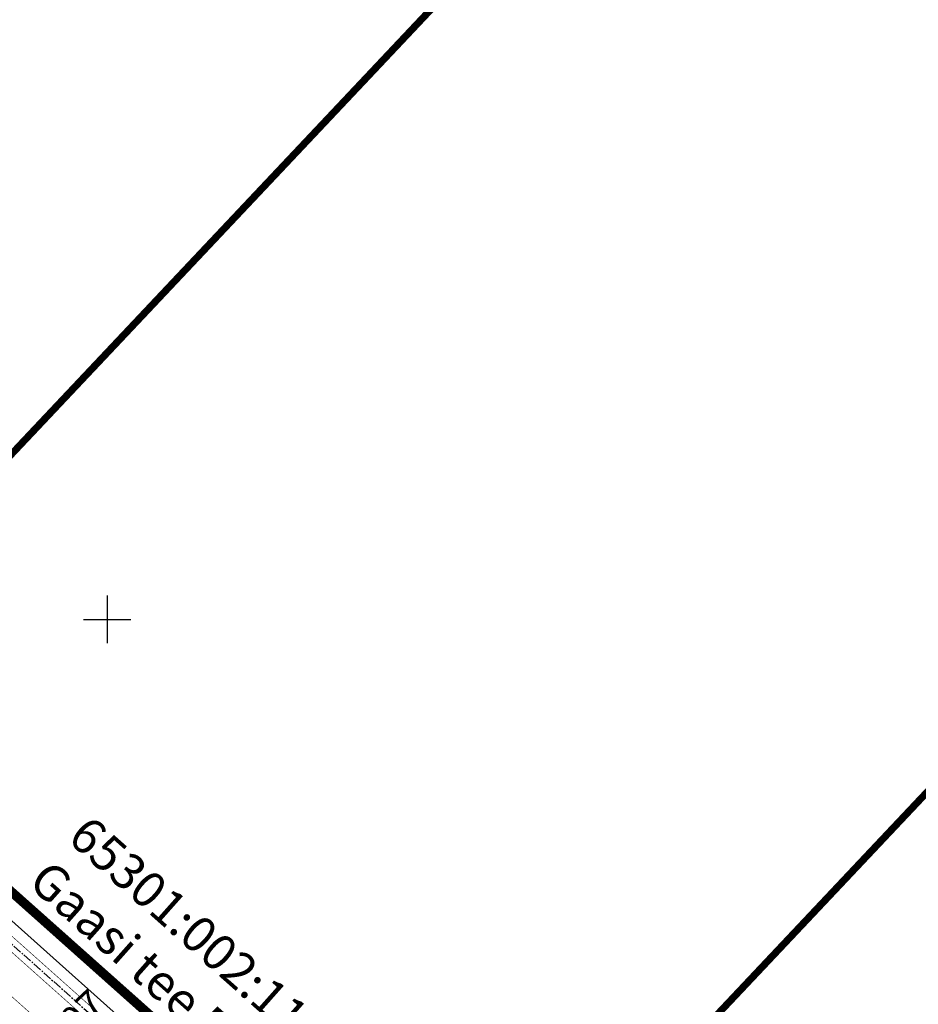
# Model space of a CAD drawing. Units: metres. Extents: x 545197 to 557403, y 6575597 to 6587058.
# Drawn here: x 549993 to 550068, y 6580818 to 6580900 of the extents above; entities that cross this region are included whole.
import ezdxf
from ezdxf.enums import TextEntityAlignment as Align

# ---------------------------------------------------------------- set-up
doc = ezdxf.new("R2010")
doc.units = ezdxf.units.M
doc.linetypes.add('CENTER2', pattern=[1.125, 0.75, -0.125, 0.125, -0.125])
doc.linetypes.add('DASHED', pattern=[0.75, 0.5, -0.25])
for name, color, linetype in [('In-kinn-piir', 27, 'Continuous'), ('In-ohuala', 1, 'Continuous'), ('In-tr-sadekanal', 96, 'K2_KPROJEKT'), ('kataster_annotation_20161021', 7, 'Continuous'), ('Trammi-roopad', 7, 'Continuous'), ('VORK', 7, 'Continuous')]:
    doc.layers.add(name, color=color, linetype=linetype)
doc.styles.add('Arial', font='arial.ttf')
doc.styles.add('KPR-jooned', font='romand.shx')
doc.styles.add('Style-Arial', font='arial.ttf')
doc.linetypes.add('K2_KPROJEKT', pattern='A,9.5,-1.25,["K2",KPR-jooned,S=1,R=0,X=-0.96,Y=-0.5],-1.25', length=12)
doc.linetypes.add('SI_VKBL', pattern='A,8,-2,4,[132,mkm.shx,S=0.5,R=0,X=0,Y=0],1,[132,mkm.shx,S=0.5,R=0,X=0,Y=0],4,-2', length=21)
pattern_1 = [(45, (-545197.12332, -6579867.95498), (-0.1122532015134, 0.1122532015134), [])]

# ---------------------------------------------------------------- blocks, each defined once
blk = doc.blocks.new('VKORIS')
at = {"color": 0, "linetype": 'Continuous'}
for p, q in [((0, 4), (0, -4)), ((-4, 0), (4, 0))]:
    blk.add_line(p, q, dxfattribs=at)
blk = doc.blocks.new('A$C251489e8')
at = {"layer": 'VORK', "ltscale": 0.5, "xscale": 0.5, "yscale": 0.5, "zscale": 0.5}
blk.add_blockref('VKORIS', (1091.23, 486.52), dxfattribs=at)
blk = doc.blocks.new('A$Cd4bbb3ce')
at = {"true_color": 0xfeeab9, "transparency": 33554636}
h = blk.add_hatch(dxfattribs=at)
h.set_pattern_fill('ANSI31', color=254, scale=0.05)
h.set_pattern_definition(pattern_1)
edge = h.paths.add_edge_path()
edge.add_line((5060.43, 712.706), (5062.197, 715.129))
edge.add_line((5015.299, 749.335), (5062.197, 715.129))
edge.add_line((4966.687, 791.835), (5007.431, 755.532))
edge.add_arc((4971.109, 714.766), 54.6, 45.17856, 48.29965, ccw=False)
edge.add_line((4966.832, 787.687), (5005.436, 753.292))
edge.add_arc((4971.109, 714.766), 51.6, 44.50889, 48.29965, ccw=False)
edge.add_line((4966.832, 787.687), (4966.687, 791.835))
edge = h.paths.add_edge_path()
edge.add_line((4086.491, 1684.627), (4082.858, 1683.318))
h.paths.add_polyline_path([(4460.689, 1260.188), (4456.313, 1258.875), (4454.289, 1261.281), (4458.064, 1262.867)])
edge = h.paths.add_edge_path(flags=17)
edge.add_line((5007.829, 751.07), (5060.43, 712.706))
edge.add_line((5009.597, 753.494), (5015.299, 749.335))
h = blk.add_hatch(dxfattribs=at)
h.set_pattern_fill('ANSI31', color=254, scale=0.05)
h.set_pattern_definition(pattern_1)
edge = h.paths.add_edge_path()
edge.add_line((4946.431, 805.864), (4951.686, 805.2))
edge.add_line((4951.686, 805.2), (4905.631, 846.234))
edge.add_line((4905.631, 846.234), (4907.127, 847.914))
edge.add_line((4907.127, 847.914), (4877.262, 874.524))
edge.add_line((4877.262, 874.524), (4875.765, 872.844))
edge.add_line((4875.765, 872.844), (4713.681, 1017.257))
edge.add_line((4713.681, 1017.257), (4573.888, 1147.661))
edge.add_line((4573.888, 1147.661), (4545.587, 1180.982))
edge.add_arc((4397.266, 1055.007), 194.6, 40.34264, 41.84612)
edge.add_line((4542.231, 1184.831), (4541.321, 1181.334))
edge.add_arc((4397.266, 1055.007), 191.6, 40.34264, 41.24866, ccw=False)
edge.add_line((4543.301, 1179.04), (4571.715, 1145.586))
edge.add_line((4571.715, 1145.586), (4711.66, 1015.04))
edge.add_line((4711.66, 1015.04), (4946.431, 805.864))
at = {"color": 4, "linetype": 'DASHED', "ltscale": 3, "const_width": 0.2}
for points in [[(3509.802, 2083.801, -0.148944), (3623.733, 1918.197), (3670.798, 1769.681, 0.417699), (3729.125, 1739.864), (3815.03, 1768.215, -0.188533), (3949.47, 1760.96), (4053.186, 1713.819, -0.0526), (4119.175, 1675.004), (4248.915, 1579.049, -0.123957), (4299.998, 1516.817), (4323.157, 1467.71, 0.08319), (4437.171, 1303.419), (4489.588, 1249.65), (4537.99, 1203.906, -0.027384), (4553.42, 1187.635), (4581.334, 1154.769), (4720.605, 1024.851), (5014.267, 763.205, -0.409865), (5020.185, 672.333), (4984.038, 630.528, 0.481847), (5040.211, 330.526), (5075.929, 311.582, -0.043527), (5120.401, 282.784), (5319.164, 127.996, 0.040914)], [(3669.78, 1773.304), (3671.198, 1768.827, 0.417699), (3728.199, 1739.689), (3814.992, 1768.333, -0.188533), (3949.521, 1761.073), (4053.238, 1713.932, -0.0526), (4119.249, 1675.104), (4248.988, 1579.149, -0.123957), (4300.11, 1516.87), (4323.269, 1467.763, 0.08319), (4437.26, 1303.505), (4489.675, 1249.739), (4538.075, 1203.996, -0.027384), (4553.514, 1187.715), (4581.424, 1154.854), (4720.688, 1024.943), (4870.805, 891.193)]]:
    blk.add_lwpolyline(points, format="xyb", dxfattribs=at)
at = {"layer": 'Trammi-roopad', "color": 3}
blk.add_lwpolyline([(4014.067, 1730.273), (4052.918, 1712.543, -0.052217), (4118.16, 1674.1), (4248.123, 1577.979, -0.123957), (4298.795, 1516.249), (4321.954, 1467.142, 0.08319), (4436.218, 1302.49), (4488.654, 1248.702), (4537.076, 1202.939, -0.027384), (4552.405, 1186.773), (4580.37, 1153.848), (4719.708, 1023.868), (4881.455, 879.229)], format="xyb", dxfattribs=at)
at = {"layer": 'Trammi-roopad', "color": 5, "linetype": 'CENTER2'}
blk.add_lwpolyline([(4013.341, 1728.681), (4052.235, 1711.046, -0.052217), (4117.182, 1672.777), (4247.145, 1576.656, -0.123957), (4297.306, 1515.547), (4320.466, 1466.44, 0.08319), (4435.04, 1301.341), (4487.499, 1247.529), (4535.945, 1201.743, -0.027384), (4551.151, 1185.708), (4579.178, 1152.71), (4718.6, 1022.652), (5012.287, 760.983, -0.409865), (5017.933, 674.28), (4981.786, 632.474, 0.481847), (5038.817, 327.897), (5074.535, 308.953, -0.043527), (5118.572, 280.436), (5317.335, 125.648, 0.040914), (5360.812, 97.171), (5418.576, 65.758, 0.043824), (5447.148, 53.323)], format="xyb", dxfattribs=at)
at = {"layer": 'Trammi-roopad', "color": 5, "const_width": 0.05}
for points in [[(4013.543, 1729.124), (4052.444, 1711.506, -0.052217), (4117.482, 1673.183), (4247.445, 1577.063, -0.123957), (4297.764, 1515.763), (4320.923, 1466.656, 0.08319), (4435.402, 1301.694), (4487.854, 1247.89), (4536.293, 1202.111, -0.027384), (4551.537, 1186.035), (4579.544, 1153.06), (4718.94, 1023.026), (5012.624, 761.36, -0.409865), (5018.316, 673.949), (4982.169, 632.144, 0.481847), (5039.054, 328.343), (5074.772, 309.399, -0.043527), (5118.883, 280.835), (5317.646, 126.046, 0.040914), (5361.054, 97.615), (5418.817, 66.202, 0.04386), (5447.332, 53.794)], [(4013.138, 1728.238), (4052.025, 1710.586, -0.052217), (4116.881, 1672.37), (4246.844, 1576.25, -0.123957), (4296.849, 1515.332), (4320.008, 1466.225, 0.08319), (4434.678, 1300.988), (4487.144, 1247.169), (4535.598, 1201.376, -0.027384), (4550.766, 1185.381), (4578.812, 1152.36), (4718.259, 1022.278), (5011.951, 760.605, -0.409865), (5017.551, 674.61), (4981.404, 632.805, 0.481847), (5038.58, 327.45), (5074.298, 308.506, -0.043527), (5118.261, 280.037), (5317.025, 125.249, 0.040914), (5360.571, 96.727), (5418.334, 65.314, 0.043788), (5446.963, 52.851)], [(4011.958, 1725.651), (4050.867, 1708.049, -0.052217), (4115.223, 1670.128), (4245.186, 1574.008, -0.123957), (4294.327, 1514.142), (4317.486, 1465.035, 0.08319), (4432.681, 1299.042), (4485.187, 1245.181), (4533.683, 1199.349, -0.027384), (4548.64, 1183.575), (4576.791, 1150.432), (4716.38, 1020.217), (5010.096, 758.523, -0.409865), (5015.441, 676.434), (4979.294, 634.629, 0.481847), (5037.273, 324.986), (5072.991, 306.042, -0.043527), (5116.548, 277.837), (5315.311, 123.048, 0.040914), (5359.238, 94.277), (5417.002, 62.864, 0.043595), (5445.945, 50.251)]]:
    blk.add_lwpolyline(points, format="xyb", dxfattribs=at)

msp = doc.modelspace()

# ---------------------------------------------------------------- linework, layer by layer
at = {"layer": 'In-kinn-piir', "const_width": 0.6}
for points in [[(549744.52, 6581052.15), (549771.54, 6581023.38), (549803.69, 6580994.76), (549860.17, 6580944.49), (549916.65, 6580894.22), (549973.13, 6580843.95), (550029.61, 6580793.67), (550078.1, 6580750.52), (550069.4, 6580743.52), (549972.41, 6580830.13), (549764.32, 6581015.96), (549744.26, 6581037.33)], [(550001.3, 6580983.97), (550056.29, 6580932.11), (549973.13, 6580843.95), (549916.65, 6580894.22)], [(550056.29, 6580932.11), (550111.27, 6580880.25), (550029.61, 6580793.67), (549973.13, 6580843.95)], [(550111.27, 6580880.25), (550164.61, 6580829.94), (550126.12, 6580789.13), (550078.1, 6580750.52), (550029.61, 6580793.67)]]:
    msp.add_lwpolyline(points, close=True, dxfattribs=at)
at = {"layer": 'In-ohuala', "lineweight": 100}
msp.add_circle((549727.199, 6580456.125), 412, dxfattribs=at)

# ---------------------------------------------------------------- block references
at = {"linetype": 'SI_VKBL', "ltscale": 0.5}
msp.add_blockref('A$C251489e8', (548908.77, 6580363.48), dxfattribs=at)

# ---------------------------------------------------------------- texts
at = {"layer": 'In-tr-sadekanal', "style": 'Style-Arial'}
msp.add_text('17,55m, i=0,007', height=2.4, rotation=43.05133, dxfattribs=at).set_placement((549981.903, 6580801.939), align=Align.MIDDLE_LEFT)
at = {"layer": 'kataster_annotation_20161021', "color": 18, "true_color": 0x000000, "insert": (549998.538, 6580833.671), "char_height": 3, "attachment_point": 1, "rotation": 318.37752, "style": 'Arial'}
msp.add_mtext('65301:002:1131^M^JGaasi tee 5', dxfattribs=at)

# ---------------------------------------------------------------- next in the draw order: block references
msp.add_blockref('A$Cd4bbb3ce', (545197.123, 6579867.955))

doc.saveas('drawing.dxf')
